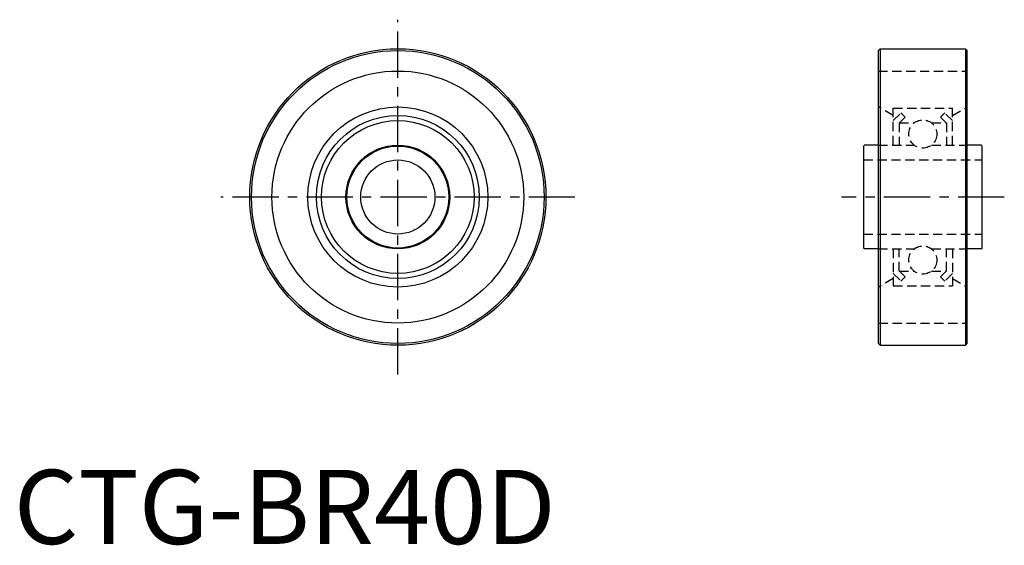
# Model space of a CAD drawing. Extents: x 1 to 134, y 0 to 71.
import ezdxf

# ---------------------------------------------------------------- set-up
doc = ezdxf.new("R2010")
doc.units = 0
doc.header["$LTSCALE"] = 5
doc.linetypes.add('CENTER', pattern=[2, 1.25, -0.25, 0.25, -0.25])
doc.linetypes.add('HIDDEN', pattern=[0.375, 0.25, -0.125])
doc.layers.get('0').update_dxf_attribs({"linetype": 'CONTINUOUS'})
doc.layers.add('1', color=1, linetype='CENTER')
doc.layers.add('2', color=2, linetype='HIDDEN')
doc.styles.add('STANDARD1', font='txt')

msp = doc.modelspace()

# ---------------------------------------------------------------- linework, layer by layer
for p, q in [((116.74, 66.57), (116.98, 66.81)), ((116.74, 27.05), (116.74, 66.57)), ((116.98, 66.81), (116.98, 26.81)), ((116.98, 66.81), (128.5, 66.81)), ((128.5, 66.81), (128.5, 26.81)), ((128.74, 66.57), (128.5, 66.81)), ((128.74, 27.05), (128.74, 66.57)), ((114.86, 53.81), (114.74, 53.69)), ((114.74, 53.69), (114.74, 39.93)), ((116.74, 53.81), (114.86, 53.81)), ((130.62, 53.81), (128.74, 53.81)), ((130.62, 53.81), (130.74, 53.69)), ((130.74, 39.93), (130.74, 53.69)), ((114.86, 39.81), (114.74, 39.93)), ((130.62, 39.81), (130.74, 39.93)), ((116.74, 39.81), (114.86, 39.81)), ((130.62, 39.81), (128.74, 39.81)), ((116.74, 27.05), (116.98, 26.81)), ((116.98, 26.81), (128.5, 26.81)), ((128.74, 27.05), (128.5, 26.81))]:
    msp.add_line(p, q)
for radius in [20, 19.76, 17, 12.15, 11, 10.31, 7, 6.88, 5]:
    msp.add_circle((51.85, 46.81), radius)
at = {"layer": '1'}
for p, q in [((51.85, 22.88), (51.85, 70.73)), ((75.77, 46.81), (27.93, 46.81)), ((133.74, 46.81), (111.74, 46.81))]:
    msp.add_line(p, q, dxfattribs=at)
at = {"layer": '2'}
for p, q in [((116.74, 63.81), (128.74, 63.81)), ((118.74, 57.81), (116.74, 58.96)), ((118.74, 58.81), (126.74, 58.81)), ((118.74, 53.81), (118.74, 58.81)), ((126.74, 57.81), (128.74, 58.96)), ((126.74, 53.81), (126.74, 58.81)), ((118.74, 57.12), (119.78, 58.15)), ((119.54, 56.79), (120.34, 57.59)), ((119.78, 58.15), (120.34, 57.59)), ((125.71, 58.15), (125.14, 57.59)), ((125.94, 56.79), (125.14, 57.59)), ((126.74, 57.12), (125.71, 58.15)), ((119.54, 56.79), (119.54, 53.81)), ((119.56, 56.81), (121.57, 56.81)), ((123.91, 56.81), (125.92, 56.81)), ((125.94, 56.79), (125.94, 53.81)), ((116.74, 53.81), (121.57, 53.81)), ((123.91, 53.81), (128.74, 53.81)), ((114.74, 51.81), (130.74, 51.81)), ((114.74, 41.81), (130.74, 41.81)), ((116.74, 39.81), (121.57, 39.81)), ((118.74, 39.81), (118.74, 34.81)), ((119.54, 36.83), (119.54, 39.81)), ((123.91, 39.81), (128.74, 39.81)), ((125.94, 36.83), (125.94, 39.81)), ((126.74, 39.81), (126.74, 34.81)), ((118.74, 36.5), (119.78, 35.46)), ((119.54, 36.83), (120.34, 36.03)), ((119.56, 36.81), (121.57, 36.81)), ((119.78, 35.46), (120.34, 36.03)), ((123.91, 36.81), (125.92, 36.81)), ((125.94, 36.83), (125.14, 36.03)), ((125.71, 35.46), (125.14, 36.03)), ((126.74, 36.5), (125.71, 35.46)), ((118.74, 35.81), (116.74, 34.65)), ((118.74, 34.81), (126.74, 34.81)), ((126.74, 35.81), (128.74, 34.65)), ((116.78, 29.81), (128.78, 29.81)), ((116.78, 29.81), (128.78, 29.81))]:
    msp.add_line(p, q, dxfattribs=at)
for centre in [(122.74, 55.31), (122.74, 38.31)]:
    msp.add_circle(centre, 1.9, dxfattribs=at)

# ---------------------------------------------------------------- texts
at = {"color": 3, "style": 'STANDARD1'}
msp.add_text('CTG-BR40D', height=10, dxfattribs=at).set_placement((0, 0))

doc.saveas('drawing.dxf')
